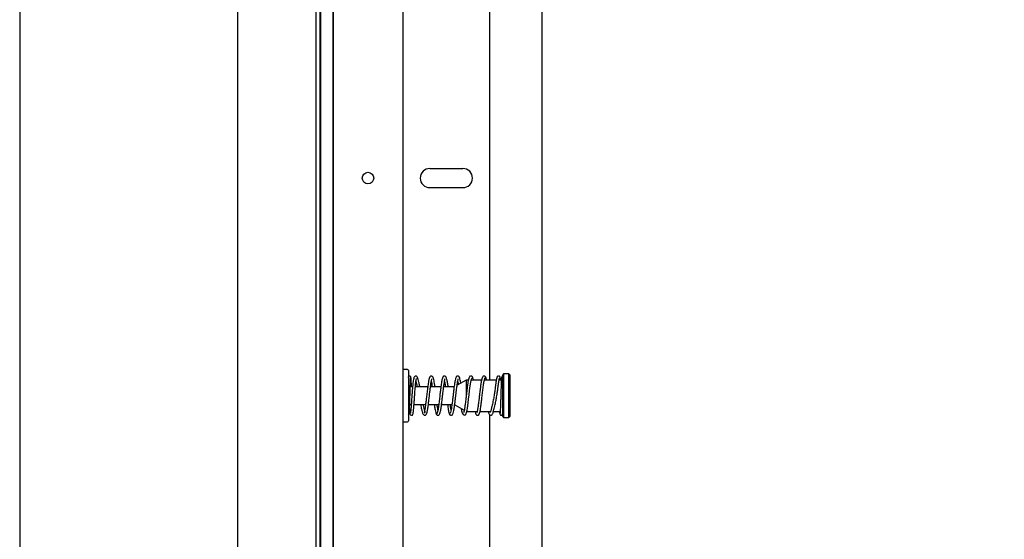
# Model space of a CAD drawing. Units: inches. Extents: x 3887 to 90547, y 659 to 1079.
# Drawn here: x 4147 to 4170, y 800 to 812 of the extents above; entities that cross this region are included whole.
import ezdxf

# ---------------------------------------------------------------- set-up
doc = ezdxf.new("R2010")
doc.units = ezdxf.units.IN
doc.header["$LTSCALE"] = 12
doc.header["$MEASUREMENT"] = 0
doc.layers.add('80-Dimensions', color=1, linetype='Continuous', lineweight=18)
doc.styles.add('arial', font='arial.ttf', dxfattribs={"height": 2.5})
doc.dimstyles.new('48x', dxfattribs={"dimscale": 48, "dimtxt": 2.5, "dimasz": 0.07, "dimexe": 0.056, "dimexo": 0.04, "dimgap": 0.09, "dimtad": 0, "dimtih": 1, "dimtoh": 1, "dimdec": 4, "dimzin": 0, "dimdsep": 46, "dimlunit": 5, "dimtxsty": 'arial', "dimcen": 0.09, "dimclrt": 256, "dimadec": 0, "dimazin": 0, "dimtfac": 1, "dimtdec": 4, "dimtofl": 0, "dimtmove": 0, "dimatfit": 3, "dimfxl": 1, "dimtolj": 1, "dimtzin": 0, "dimarcsym": 0})

# ---------------------------------------------------------------- blocks, each defined once
blk = doc.blocks.new('*D34')
at = {"layer": '80-Dimensions', "color": 0, "lineweight": -2, "transparency": 16777216}
for p, q in [((4208.314, 821.936), (4208.314, 753.584)), ((4154.091, 777.308), (4154.091, 753.584)), ((4157.451, 756.272), (4175.202, 756.272)), ((4204.954, 756.272), (4187.203, 756.272))]:
    blk.add_line(p, q, dxfattribs=at)
at = {"layer": '80-Dimensions', "color": 0, "transparency": 16777216}
for points in [[(4157.451, 756.832), (4157.451, 755.712), (4154.091, 756.272)], [(4204.954, 756.832), (4204.954, 755.712), (4208.314, 756.272)]]:
    blk.add_solid(points, dxfattribs=at)
at = {"layer": 'Defpoints', "color": 0, "transparency": 16777216}
for p in [(4208.314, 823.856), (4154.091, 779.228), (4154.091, 756.272)]:
    blk.add_point(p, dxfattribs=at)
at = {"layer": '80-Dimensions', "transparency": 16777216, "insert": (4181.203, 756.272), "char_height": 2.5, "attachment_point": 5, "style": 'arial'}
blk.add_mtext("\\A1;{\\H1.4x;4'}", dxfattribs=at)

msp = doc.modelspace()

# ---------------------------------------------------------------- linework, layer by layer
at = {"color": 7, "linetype": 'Continuous', "lineweight": 25}
for p, q in [((4147.39798, 898.00717), (4147.39798, 787.75645)), ((4152.31924, 898.00717), (4152.31924, 787.75645)), ((4154.18488, 897.81032), (4154.18488, 779.22764)), ((4154.20104, 897.81032), (4154.20104, 779.22764)), ((4154.48016, 897.80983), (4154.48016, 779.22764)), ((4154.48459, 897.92843), (4154.48459, 779.42449)), ((4156.0594, 897.92843), (4156.0594, 779.22764)), ((4159.20457, 897.80983), (4159.20457, 779.22764)), ((4154.09089, 897.33788), (4154.09089, 779.22764)), ((4154.09089, 892.61347), (4154.09089, 780.9993)), ((4158.0279, 803.99142), (4158.0279, 813.04079)), ((4156.66962, 808.77489), (4157.41766, 808.77489)), ((4156.66962, 808.34182), (4157.41766, 808.34182)), ((4156.16766, 804.22765), (4156.07908, 804.22765)), ((4156.18734, 804.20796), (4156.18734, 804.19483)), ((4156.18734, 804.19483), (4156.18734, 803.06623)), ((4158.33892, 804.12922), (4158.31924, 804.10953)), ((4158.31924, 803.16465), (4158.31924, 804.10953)), ((4158.45703, 804.12922), (4158.33892, 804.12922)), ((4158.33892, 804.12922), (4158.33892, 803.14497)), ((4158.47672, 804.10953), (4158.45703, 804.12922)), ((4158.45703, 803.4068), (4158.45703, 804.12922)), ((4158.47672, 804.10953), (4158.47672, 803.41602)), ((4156.27938, 803.83394), (4156.22777, 803.83394)), ((4156.62169, 803.83394), (4156.34243, 803.83394)), ((4156.91984, 803.83394), (4156.68459, 803.83394)), ((4157.21687, 803.83394), (4156.98279, 803.83394)), ((4157.48963, 803.99142), (4157.28654, 803.87416)), ((4157.54167, 803.99142), (4157.48963, 803.99142)), ((4157.48963, 803.99142), (4157.48963, 803.61192)), ((4157.83983, 803.99142), (4157.60584, 803.99142)), ((4158.17281, 803.99142), (4157.90335, 803.99142)), ((4158.28697, 803.99142), (4158.23627, 803.99142)), ((4156.21524, 803.44024), (4156.25037, 803.44024)), ((4156.31341, 803.44024), (4156.57423, 803.44024)), ((4156.63729, 803.44024), (4156.87246, 803.44024)), ((4156.93534, 803.44024), (4157.17054, 803.44024)), ((4157.23244, 803.43125), (4157.44821, 803.30667)), ((4158.45703, 803.14497), (4158.45703, 803.4068)), ((4158.47672, 803.41602), (4158.47672, 803.16465)), ((4157.50651, 803.28276), (4157.74146, 803.28276)), ((4157.80499, 803.28276), (4158.04362, 803.28276)), ((4158.0279, 794.1489), (4158.0279, 803.19827)), ((4158.10827, 803.28276), (4158.26112, 803.28276)), ((4158.31924, 803.16465), (4158.33892, 803.14497)), ((4158.33892, 803.14497), (4158.45703, 803.14497)), ((4158.45703, 803.14497), (4158.47672, 803.16465)), ((4156.07908, 803.04654), (4156.16766, 803.04654))]:
    msp.add_line(p, q, dxfattribs=at)
at = {"color": 7, "linetype": 'Continuous', "lineweight": 25, "flags": 128}
msp.add_lwpolyline([(4157.38068, 803.34567), (4157.38909, 803.29671), (4157.40103, 803.24755), (4157.42061, 803.20835), (4157.45199, 803.1924), (4157.47517, 803.20274), (4157.48978, 803.22415), (4157.50101, 803.2571), (4157.51258, 803.31102), (4157.5197, 803.35347), (4157.52777, 803.40885), (4157.53678, 803.47806), (4157.54671, 803.56083), (4157.55758, 803.65492), (4157.56937, 803.75572), (4157.58208, 803.85582), (4157.59571, 803.94516), (4157.61025, 804.01155), (4157.6257, 804.04225), (4157.6257, 804.04225)], dxfattribs=at)
at = {"color": 7, "linetype": 'Continuous', "lineweight": 25}
msp.add_circle((4155.27199, 808.55835), 0.12992, dxfattribs=at)
for centre, radius, start, end in [((4156.66963, 808.55835), 0.21654, 90, 270), ((4157.41766, 808.55835), 0.21654, 270, 90), ((4156.07908, 804.20796), 0.01969, 90, 180), ((4156.16766, 804.20796), 0.01969, 0, 90), ((4156.07908, 803.06623), 0.01969, 180, 270), ((4156.16766, 803.06623), 0.01969, 270, 0)]:
    msp.add_arc(centre, radius, start, end, dxfattribs=at)
for points, knots in [([(4156.24435, 804.03703), (4156.24324, 804.04621), (4156.24168, 804.05907), (4156.22962, 804.07358), (4156.2197, 804.07892), (4156.21084, 804.08034), (4156.20422, 804.07986), (4156.19772, 804.07785), (4156.19166, 804.07435), (4156.18645, 804.06934), (4156.1825, 804.06302), (4156.1799, 804.05565), (4156.17965, 804.05053), (4156.17952, 804.04786)], [0, 0, 0, 0, 0.331598881, 0.464564424, 0.577880439, 0.629138926, 0.678007307, 0.725995756, 0.774526415, 0.825110339, 0.878967231, 0.937060667, 1, 1, 1, 1]), ([(4156.18734, 803.20761), (4156.18818, 803.20826), (4156.1947, 803.21327), (4156.20162, 803.24353), (4156.20762, 803.28453), (4156.21107, 803.33559), (4156.21418, 803.40517), (4156.21697, 803.48801), (4156.21943, 803.5665), (4156.22168, 803.64049), (4156.22432, 803.72813), (4156.22734, 803.82449), (4156.23076, 803.9202), (4156.23453, 804.00044), (4156.23788, 804.0411), (4156.23996, 804.04418), (4156.24066, 804.04522)], [0, 0, 0, 0, 0.01081471, 0.08439639, 0.14233399, 0.18631416, 0.27153063, 0.36075454, 0.41036433, 0.47105559, 0.54305814, 0.62634322, 0.72071728, 0.82581697, 0.94106542, 1, 1, 1, 1]), ([(4156.21103, 803.34168), (4156.21191, 803.32623), (4156.21422, 803.28564), (4156.21868, 803.24355), (4156.22253, 803.21833), (4156.23346, 803.20076), (4156.24754, 803.19215), (4156.26315, 803.19194), (4156.27371, 803.19657), (4156.28119, 803.2029), (4156.28744, 803.21235), (4156.29379, 803.23283), (4156.30003, 803.27793), (4156.30691, 803.35145), (4156.31346, 803.43941), (4156.31971, 803.53062), (4156.32605, 803.62419), (4156.3329, 803.72043), (4156.34046, 803.81612), (4156.34846, 803.90161), (4156.35721, 803.9676), (4156.36273, 804.00596), (4156.37028, 804.02372), (4156.36708, 804.02239), (4156.3665, 804.02215)], [0, 0, 0, 0, 0.0409101, 0.10753488, 0.16613393, 0.18753929, 0.20491755, 0.21920301, 0.23053644, 0.24022241, 0.25505415, 0.30288317, 0.3726659, 0.4456159, 0.51187026, 0.57218171, 0.62967143, 0.69062238, 0.75471501, 0.82060673, 0.88366562, 0.93961118, 0.98891142, 1, 1, 1, 1]), ([(4156.44577, 803.83394), (4156.44388, 803.84374), (4156.43596, 803.88466), (4156.42393, 803.94339), (4156.40906, 804.0044), (4156.39658, 804.04609), (4156.37622, 804.07616), (4156.35211, 804.083), (4156.33527, 804.07942), (4156.31911, 804.06547), (4156.30921, 804.04314), (4156.29957, 804.00558), (4156.29071, 803.94641), (4156.28233, 803.87033), (4156.27528, 803.7894), (4156.26879, 803.70491), (4156.26237, 803.61406), (4156.25568, 803.51537), (4156.2488, 803.41642), (4156.24242, 803.33301), (4156.23647, 803.27618), (4156.23434, 803.25361), (4156.23147, 803.24355), (4156.23255, 803.24447), (4156.23275, 803.24464)], [0, 0, 0, 0, 0.01897803, 0.0792038, 0.13555971, 0.18738316, 0.24088454, 0.2670624, 0.28844653, 0.31850981, 0.3557351, 0.40695273, 0.46769448, 0.52473434, 0.57698276, 0.62523127, 0.67755278, 0.73553571, 0.79959194, 0.86624261, 0.92524112, 0.97468517, 0.99547284, 1, 1, 1, 1]), ([(4156.25501, 803.83394), (4156.255, 803.8344), (4156.25381, 803.86977), (4156.25122, 803.93037), (4156.24743, 804.00853), (4156.24484, 804.03218), (4156.2435, 804.04442)], [0, 0, 0, 0, 0.00409896, 0.31177225, 0.64381843, 1, 1, 1, 1]), ([(4156.45916, 803.44024), (4156.46373, 803.4174), (4156.47443, 803.36395), (4156.4896, 803.29733), (4156.50527, 803.24178), (4156.5212, 803.2104), (4156.53606, 803.19299), (4156.56777, 803.19182), (4156.5847, 803.2051), (4156.59644, 803.22458), (4156.6091, 803.26412), (4156.62234, 803.33257), (4156.63642, 803.43044), (4156.64997, 803.5416), (4156.66262, 803.65238), (4156.67455, 803.7553), (4156.68574, 803.84523), (4156.6963, 803.91839), (4156.70551, 803.97314), (4156.71469, 804.00841), (4156.71301, 804.01328), (4156.71224, 804.0155)], [0, 0, 0, 0, 0.04638206, 0.10851688, 0.16777821, 0.22217991, 0.26279985, 0.28850432, 0.31481838, 0.35268962, 0.4067718, 0.47675273, 0.54990485, 0.6189125, 0.68390826, 0.74501291, 0.80271481, 0.85736636, 0.90886223, 0.95843226, 1, 1, 1, 1]), ([(4156.78627, 803.83394), (4156.7845, 803.84796), (4156.77922, 803.88992), (4156.77061, 803.94569), (4156.75951, 804.00394), (4156.74634, 804.04823), (4156.72974, 804.07254), (4156.71476, 804.08271), (4156.69154, 804.08125), (4156.67726, 804.07206), (4156.66551, 804.05644), (4156.65408, 804.02646), (4156.64024, 803.96467), (4156.62544, 803.86707), (4156.61067, 803.74846), (4156.59718, 803.63053), (4156.58473, 803.52269), (4156.57309, 803.42904), (4156.56203, 803.35259), (4156.55235, 803.29596), (4156.54183, 803.25744), (4156.54547, 803.25657), (4156.56669, 803.25301), (4156.56881, 803.25214), (4156.56105, 803.27187), (4156.54881, 803.31728), (4156.53533, 803.37656), (4156.52603, 803.42232), (4156.52239, 803.44024)], [0, 0, 0, 0, 0.02088324, 0.06251371, 0.10275301, 0.14352032, 0.18241714, 0.20684702, 0.21997965, 0.23486651, 0.25702152, 0.2947059, 0.34787254, 0.40963401, 0.46722204, 0.52044807, 0.56942409, 0.61489802, 0.65879005, 0.70108766, 0.74202598, 0.78390614, 0.82036299, 0.8463776, 0.88205608, 0.926735, 0.97131293, 1, 1, 1, 1]), ([(4157.08471, 803.83394), (4157.08457, 803.83505), (4157.08006, 803.87066), (4157.07129, 803.93225), (4157.05691, 804.00848), (4157.04503, 804.04836), (4157.02972, 804.07153), (4157.0117, 804.08261), (4156.9893, 804.08172), (4156.97296, 804.06994), (4156.95991, 804.04862), (4156.95021, 804.01755), (4156.94104, 803.97469), (4156.93261, 803.92637), (4156.92289, 803.85969), (4156.91183, 803.7727), (4156.89943, 803.66636), (4156.88576, 803.54619), (4156.87352, 803.44565), (4156.86316, 803.37175), (4156.85489, 803.32105), (4156.8463, 803.27901), (4156.83741, 803.2492), (4156.82934, 803.23341), (4156.82422, 803.2354), (4156.82216, 803.2362)], [0, 0, 0, 0, 0.00204141, 0.06525842, 0.12962292, 0.1947852, 0.22333249, 0.24828481, 0.27018131, 0.29805273, 0.32973084, 0.38498082, 0.41842175, 0.45794118, 0.50438594, 0.55766232, 0.61768862, 0.68435637, 0.75756427, 0.7967288, 0.83750772, 0.87988819, 0.92385424, 0.9693999, 1, 1, 1, 1]), ([(4156.88029, 803.21551), (4156.88259, 803.215), (4156.88782, 803.21385), (4156.89845, 803.23246), (4156.91175, 803.28151), (4156.92653, 803.37082), (4156.93982, 803.4717), (4156.95165, 803.57195), (4156.96209, 803.66317), (4156.97111, 803.74094), (4156.97882, 803.80412), (4156.98562, 803.8562), (4156.99402, 803.9153), (4157.00237, 803.96401), (4157.00943, 803.99782), (4157.01509, 804.01605), (4157.01471, 804.01846), (4157.01454, 804.01953)], [0, 0, 0, 0, 0.04795084, 0.10856418, 0.2216802, 0.32470964, 0.41776989, 0.50096318, 0.57437865, 0.63810676, 0.69220182, 0.73768921, 0.78216097, 0.87233197, 0.91810773, 0.96372337, 1, 1, 1, 1]), ([(4157.3704, 803.92258), (4157.3704, 803.92258), (4157.3704, 803.95547), (4157.35673, 803.98731), (4157.34719, 804.04227), (4157.32503, 804.07585), (4157.29948, 804.08328), (4157.28514, 804.07948), (4157.27488, 804.07232), (4157.26519, 804.06122), (4157.25602, 804.04242), (4157.24599, 804.00826), (4157.23707, 803.96368), (4157.22837, 803.91011), (4157.22043, 803.85409), (4157.21151, 803.78429), (4157.20167, 803.70103), (4157.19086, 803.6066), (4157.17914, 803.50571), (4157.16647, 803.40566), (4157.15288, 803.31754), (4157.13838, 803.25011), (4157.12839, 803.23795), (4157.12324, 803.23169)], [0, 0, 0, 0, 0.00000566, 0.05948398, 0.11790059, 0.1808933, 0.21199269, 0.23613501, 0.25317361, 0.26882158, 0.30595891, 0.3511025, 0.4079386, 0.44409968, 0.48550687, 0.53210949, 0.58386617, 0.64073089, 0.70265988, 0.76959722, 0.84149853, 0.91831875, 1, 1, 1, 1]), ([(4157.194, 803.23479), (4157.19573, 803.23748), (4157.20203, 803.24732), (4157.21257, 803.29779), (4157.2253, 803.37495), (4157.23707, 803.46416), (4157.24786, 803.55455), (4157.25771, 803.64048), (4157.26661, 803.71783), (4157.27659, 803.80137), (4157.28735, 803.88349), (4157.29905, 803.9566), (4157.30706, 803.99493), (4157.31006, 804.01208), (4157.31169, 804.01837), (4157.31016, 804.01871), (4157.30992, 804.01876)], [0, 0, 0, 0, 0.03996054, 0.14596835, 0.24451986, 0.33567293, 0.41947468, 0.49597081, 0.565211, 0.62723157, 0.72950271, 0.815078, 0.90308524, 0.94785154, 0.99170383, 1, 1, 1, 1]), ([(4157.55479, 804.03681), (4157.55307, 804.03382), (4157.54678, 804.02287), (4157.53624, 803.97075), (4157.52353, 803.89191), (4157.51176, 803.80161), (4157.50098, 803.71065), (4157.49113, 803.6246), (4157.48222, 803.54748), (4157.47225, 803.46456), (4157.46152, 803.38365), (4157.44998, 803.31282), (4157.44196, 803.27646), (4157.43961, 803.261), (4157.43738, 803.25518), (4157.43948, 803.25521), (4157.4397, 803.25522)], [0, 0, 0, 0, 0.04018346, 0.14714309, 0.24657517, 0.33854729, 0.42309976, 0.50028144, 0.57013141, 0.63269458, 0.73582919, 0.82167459, 0.90863662, 0.9523896, 0.99497035, 1, 1, 1, 1]), ([(4157.63967, 804.04207), (4157.63791, 804.04865), (4157.63435, 804.06198), (4157.62142, 804.07559), (4157.60604, 804.08241), (4157.58529, 804.08187), (4157.56309, 804.06636), (4157.55654, 804.04407), (4157.55339, 804.03332)], [0, 0, 0, 0, 0.1258314, 0.25504074, 0.38578826, 0.51594487, 0.76655819, 1, 1, 1, 1]), ([(4157.65606, 803.99142), (4157.65533, 803.99514), (4157.65153, 804.01465), (4157.6445, 804.03779), (4157.63528, 804.05879), (4157.62913, 804.05867), (4157.6262, 804.05861)], [0, 0, 0, 0, 0.073073446, 0.383161207, 0.706027258, 1, 1, 1, 1]), ([(4157.69043, 803.28276), (4157.69088, 803.28034), (4157.69609, 803.25192), (4157.70353, 803.22978), (4157.71883, 803.20393), (4157.7372, 803.19181), (4157.75991, 803.19213), (4157.7768, 803.20406), (4157.78988, 803.2254), (4157.79945, 803.25589), (4157.80848, 803.29763), (4157.81676, 803.3447), (4157.82637, 803.40995), (4157.83733, 803.49554), (4157.84963, 803.6008), (4157.86327, 803.72054), (4157.87546, 803.82151), (4157.88582, 803.89633), (4157.8941, 803.94808), (4157.9027, 803.99139), (4157.91161, 804.02288), (4157.92003, 804.04053), (4157.92546, 804.03934), (4157.92782, 804.03883)], [0, 0, 0, 0, 0.00689125, 0.08088951, 0.11428732, 0.14456277, 0.17130278, 0.20372434, 0.23937621, 0.30102848, 0.33819514, 0.38227212, 0.43430171, 0.49418694, 0.56183102, 0.63711732, 0.71993868, 0.76429503, 0.81050855, 0.85857383, 0.90846783, 0.96018502, 1, 1, 1, 1]), ([(4157.86928, 804.0587), (4157.86669, 804.05886), (4157.86119, 804.05921), (4157.85031, 804.0385), (4157.83704, 803.98723), (4157.8223, 803.89615), (4157.80903, 803.79416), (4157.7972, 803.69345), (4157.78679, 803.60225), (4157.77777, 803.52481), (4157.77006, 803.46216), (4157.76326, 803.41072), (4157.75488, 803.35264), (4157.74655, 803.30533), (4157.73972, 803.27325), (4157.73431, 803.25676), (4157.73488, 803.25499), (4157.73512, 803.25426)], [0, 0, 0, 0, 0.05406179, 0.11454357, 0.2274371, 0.33029228, 0.42320674, 0.50628333, 0.57960537, 0.64325828, 0.6972902, 0.74273061, 0.78713989, 0.87717022, 0.92284129, 0.96823055, 1, 1, 1, 1]), ([(4157.94209, 804.03314), (4157.94006, 804.04101), (4157.93605, 804.05653), (4157.92268, 804.0728), (4157.90692, 804.08149), (4157.88689, 804.08275), (4157.86518, 804.07134), (4157.85863, 804.051), (4157.85578, 804.04213)], [0, 0, 0, 0, 0.15680763, 0.30914147, 0.45414932, 0.58911598, 0.82085248, 1, 1, 1, 1]), ([(4157.95418, 803.99142), (4157.95317, 803.9965), (4157.94891, 804.01793), (4157.94124, 804.0426), (4157.93459, 804.05153), (4157.9312, 804.05609)], [0, 0, 0, 0, 0.13185366, 0.5568412, 1, 1, 1, 1]), ([(4157.98844, 803.28276), (4157.98847, 803.28257), (4157.99345, 803.25288), (4158.0038, 803.22556), (4158.02091, 803.20146), (4158.03226, 803.19385), (4158.04736, 803.19141), (4158.06113, 803.19476), (4158.07172, 803.20175), (4158.08306, 803.21515), (4158.09327, 803.23633), (4158.10544, 803.27103), (4158.11881, 803.31867), (4158.13274, 803.37486), (4158.14562, 803.43104), (4158.15663, 803.48318), (4158.16605, 803.53131), (4158.17503, 803.58056), (4158.18471, 803.63789), (4158.19582, 803.71044), (4158.20573, 803.78046), (4158.21422, 803.84308), (4158.2214, 803.89555), (4158.2289, 803.94814), (4158.23674, 803.99593), (4158.24494, 804.03385), (4158.25009, 804.03839), (4158.25285, 804.04082)], [0, 0, 0, 0, 0.000512896, 0.081751157, 0.120430608, 0.148352557, 0.165179667, 0.180756551, 0.201564823, 0.228599375, 0.266674873, 0.313447056, 0.366203348, 0.415720943, 0.457456903, 0.493629287, 0.525241242, 0.554267823, 0.589884082, 0.635259794, 0.693240075, 0.728492505, 0.768780301, 0.81501964, 0.868154527, 0.929360644, 1, 1, 1, 1]), ([(4158.19285, 804.05982), (4158.19041, 804.05751), (4158.18583, 804.05318), (4158.17874, 804.02488), (4158.1721, 803.98892), (4158.16425, 803.93846), (4158.15534, 803.87405), (4158.14543, 803.80039), (4158.13698, 803.73986), (4158.12693, 803.67123), (4158.11281, 803.58238), (4158.09532, 803.49094), (4158.07956, 803.41888), (4158.06407, 803.35505), (4158.04963, 803.2962), (4158.03412, 803.2616), (4158.03841, 803.25979), (4158.0395, 803.25934)], [0, 0, 0, 0, 0.07808044, 0.146312152, 0.206140036, 0.258513212, 0.344700085, 0.411265474, 0.462528902, 0.502016495, 0.584736176, 0.682575596, 0.737565222, 0.790366195, 0.885460116, 0.971023112, 1, 1, 1, 1]), ([(4158.2589, 804.04551), (4158.25768, 804.05146), (4158.25525, 804.06336), (4158.2439, 804.07591), (4158.23007, 804.08225), (4158.21574, 804.08215), (4158.20324, 804.07655), (4158.19046, 804.06435), (4158.18719, 804.05106), (4158.18508, 804.04247)], [0, 0, 0, 0, 0.135081822, 0.270304188, 0.40404404, 0.534569955, 0.660390043, 0.780351172, 1, 1, 1, 1]), ([(4158.26931, 803.99142), (4158.26877, 803.99657), (4158.2662, 804.02084), (4158.26116, 804.04714), (4158.25625, 804.05346), (4158.25375, 804.0567)], [0, 0, 0, 0, 0.11637676, 0.54879491, 1, 1, 1, 1]), ([(4158.29329, 804.05247), (4158.29249, 804.04991), (4158.29085, 804.04474), (4158.28839, 804.01761), (4158.28591, 803.97616), (4158.2834, 803.92031), (4158.28085, 803.85198), (4158.2783, 803.77387), (4158.2757, 803.68911), (4158.27311, 803.60157), (4158.2705, 803.51532), (4158.26787, 803.43448), (4158.26525, 803.3631), (4158.26262, 803.30441), (4158.26001, 803.26183), (4158.25745, 803.23569), (4158.25577, 803.23347), (4158.25497, 803.2324)], [0, 0, 0, 0, 0.06230392, 0.12576622, 0.19032957, 0.25586488, 0.3222807, 0.38946474, 0.45726902, 0.5255872, 0.59425622, 0.66314142, 0.73207151, 0.80089436, 0.8694075, 0.93745807, 1, 1, 1, 1]), ([(4158.31924, 804.08123), (4158.31907, 804.08123), (4158.31468, 804.08126), (4158.30715, 804.07674), (4158.29862, 804.06893), (4158.29352, 804.05869), (4158.29274, 804.05166), (4158.29235, 804.04818)], [0, 0, 0, 0, 0.01007456, 0.26621741, 0.51662139, 0.76116733, 1, 1, 1, 1]), ([(4156.3561, 803.95824), (4156.35706, 803.9546), (4156.36055, 803.94133), (4156.36814, 803.90549), (4156.37578, 803.86855), (4156.38082, 803.84275), (4156.38255, 803.83394)], [0, 0, 0, 0, 0.13679217, 0.49985816, 0.82913499, 1, 1, 1, 1]), ([(4156.70386, 803.96015), (4156.70545, 803.95237), (4156.7092, 803.93401), (4156.71558, 803.89163), (4156.72048, 803.8574), (4156.72324, 803.83557), (4156.72345, 803.83394)], [0, 0, 0, 0, 0.24817241, 0.58601199, 0.96899752, 1, 1, 1, 1]), ([(4157.00231, 803.96108), (4157.00242, 803.96053), (4157.00492, 803.94835), (4157.01056, 803.91351), (4157.01685, 803.87161), (4157.02071, 803.84087), (4157.02158, 803.83394)], [0, 0, 0, 0, 0.01834192, 0.40653043, 0.86617817, 1, 1, 1, 1]), ([(4157.30042, 803.96114), (4157.3018, 803.95384), (4157.30562, 803.93353), (4157.3098, 803.90941), (4157.3123, 803.88936), (4157.31234, 803.88906)], [0, 0, 0, 0, 0.35620812, 0.9903433, 1, 1, 1, 1]), ([(4156.7707, 803.44024), (4156.7721, 803.4291), (4156.77791, 803.38281), (4156.7885, 803.31525), (4156.80273, 803.24466), (4156.81255, 803.22783), (4156.81761, 803.21915)], [0, 0, 0, 0, 0.0897561, 0.37295625, 0.6763417, 1, 1, 1, 1]), ([(4156.85301, 803.31376), (4156.84919, 803.33531), (4156.84279, 803.37149), (4156.83637, 803.42044), (4156.83378, 803.44024)], [0, 0, 0, 0, 0.59563101, 1, 1, 1, 1]), ([(4157.0688, 803.44024), (4157.06907, 803.43802), (4157.072, 803.41381), (4157.07779, 803.37386), (4157.08622, 803.31955), (4157.09506, 803.27396), (4157.10427, 803.23902), (4157.11376, 803.21679), (4157.12019, 803.21578), (4157.12342, 803.21527)], [0, 0, 0, 0, 0.01492051, 0.16274599, 0.31746256, 0.47912544, 0.64776619, 0.82339995, 1, 1, 1, 1]), ([(4157.15111, 803.31437), (4157.15103, 803.3147), (4157.1461, 803.33439), (4157.13976, 803.37983), (4157.13346, 803.42904), (4157.13203, 803.44024)], [0, 0, 0, 0, 0.012814012, 0.775348254, 1, 1, 1, 1]), ([(4156.80703, 803.24296), (4156.80913, 803.23481), (4156.81325, 803.21877), (4156.82672, 803.20196), (4156.84259, 803.1929), (4156.86264, 803.19138), (4156.88439, 803.20244), (4156.89103, 803.22287), (4156.89389, 803.23168)], [0, 0, 0, 0, 0.159602759, 0.313956838, 0.460218708, 0.595579535, 0.825602682, 1, 1, 1, 1]), ([(4157.10983, 803.23278), (4157.11161, 803.22611), (4157.1152, 803.21264), (4157.12813, 803.19882), (4157.14353, 803.19184), (4157.16413, 803.19215), (4157.18621, 803.20703), (4157.19268, 803.22876), (4157.19577, 803.23912)], [0, 0, 0, 0, 0.12999345, 0.26233034, 0.39506199, 0.52590593, 0.77397624, 1, 1, 1, 1]), ([(4158.24617, 803.28276), (4158.24623, 803.2818), (4158.24788, 803.25373), (4158.24939, 803.2426), (4158.25085, 803.23184)], [0, 0, 0, 0, 0.03423488, 1, 1, 1, 1]), ([(4158.24986, 803.24044), (4158.25106, 803.23054), (4158.25273, 803.2167), (4158.26489, 803.20146), (4158.27485, 803.1958), (4158.2838, 803.19424), (4158.29045, 803.19465), (4158.29699, 803.19661), (4158.30307, 803.20012), (4158.30831, 803.20514), (4158.31222, 803.21152), (4158.31482, 803.21893), (4158.31503, 803.22408), (4158.31514, 803.22678)], [0, 0, 0, 0, 0.34386888, 0.48036298, 0.59453174, 0.64495987, 0.69233802, 0.7381518, 0.7841191, 0.83202647, 0.88329551, 0.93905042, 1, 1, 1, 1]), ([(4158.31551, 803.21684), (4158.31629, 803.21685), (4158.31756, 803.21688), (4158.31877, 803.22638), (4158.31924, 803.23005)], [0, 0, 0, 0, 0.61444209, 1, 1, 1, 1])]:
    msp.add_open_spline(points, degree=3, knots=knots, dxfattribs=at)

# ---------------------------------------------------------------- dimensions: what is measured, and where the dimension line sits
at = {"layer": '80-Dimensions'}
dim = msp.add_linear_dim(base=(4154.09089, 756.2721), p1=(4208.31429, 823.85595), p2=(4154.09089, 779.22764), text="{\\H1.4x;4'}", dimstyle='48x', override={"dimpost": '"'}, dxfattribs=at)
dim.commit()
dim.dimension.update_dxf_attribs({"geometry": '*D34', "text_midpoint": (4181.20259, 756.2721)})

doc.saveas('drawing.dxf')
